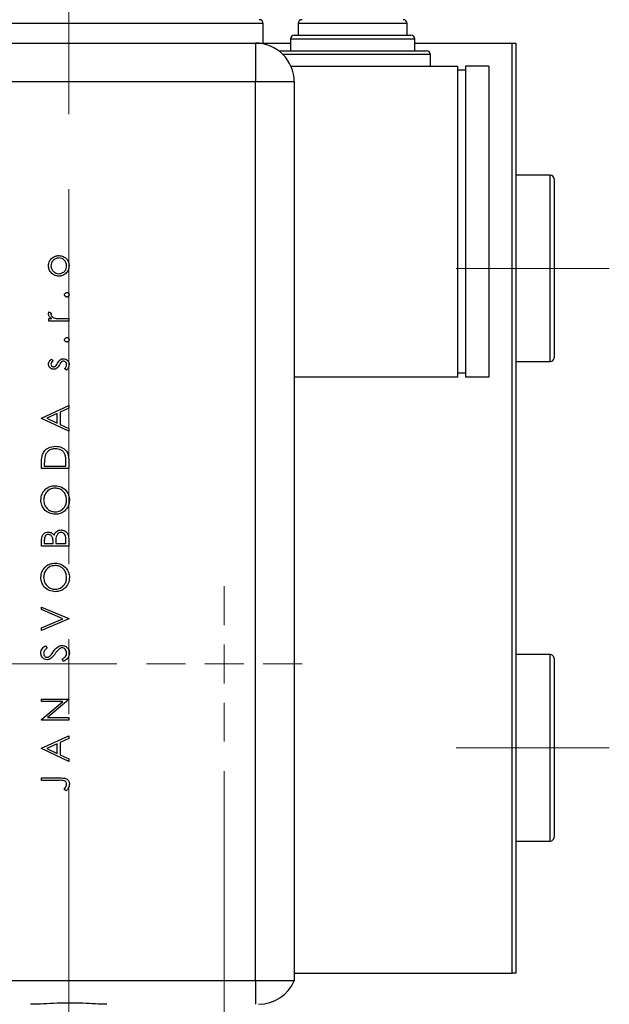
# Model space of a CAD drawing. Units: millimetres. Extents: x 15 to 415, y 5 to 292.
# Drawn here: x 82 to 102, y 98 to 131 of the extents above; entities that cross this region are included whole.
import ezdxf

# ---------------------------------------------------------------- set-up
doc = ezdxf.new("R2010")
doc.units = ezdxf.units.MM
doc.linetypes.add('CENTERX2', pattern=[20.32, 12.7, -2.54, 2.54, -2.54])
doc.styles.add('SLDTEXTSTYLE0', font='TXT', dxfattribs={"width": 0.75})
doc.dimstyles.new('SLDDIMSTYLE4', dxfattribs={"dimtxt": 3.5, "dimasz": 3.302, "dimexe": 0, "dimexo": 0.0625, "dimgap": 0.875, "dimtad": 1, "dimlfac": 3.8, "dimrnd": 1e-09, "dimzin": 12, "dimdsep": 46, "dimtxsty": 'SLDTEXTSTYLE0', "dimsah": 1, "dimcen": 0.09, "dimadec": 0, "dimazin": 3, "dimtfac": 1, "dimtmove": 0, "dimatfit": 0, "dimfxl": 1, "dimfrac": 2, "dimtolj": 1, "dimtzin": 12, "dimarcsym": 0})
doc.dimstyles.new('SLDDIMSTYLE6', dxfattribs={"dimtxt": 3.5, "dimasz": 3.302, "dimexe": 0, "dimexo": 0.0625, "dimgap": 0.875, "dimtad": 1, "dimdec": 0, "dimlfac": 3.8, "dimrnd": 1e-09, "dimzin": 12, "dimdsep": 46, "dimtxsty": 'SLDTEXTSTYLE0', "dimsah": 1, "dimcen": 0.09, "dimadec": 0, "dimazin": 3, "dimtfac": 1, "dimtmove": 0, "dimatfit": 0, "dimfxl": 1, "dimfrac": 2, "dimtolj": 1, "dimtzin": 12, "dimarcsym": 0})

# ---------------------------------------------------------------- blocks, each defined once
blk = doc.blocks.new('_D_17')
at = {"color": 7, "linetype": 'Continuous', "lineweight": 0}
for p, q in [((89.363, 105.849), (89.363, 63.139)), ((78.837, 102.297), (78.837, 63.139)), ((78.837, 64.139), (72.487, 64.139)), ((78.837, 64.139), (89.363, 64.139)), ((89.363, 64.139), (95.713, 64.139))]:
    blk.add_line(p, q, dxfattribs=at)
at = {"color": 7, "linetype": 'Continuous', "lineweight": 18}
for points in [[(78.837, 64.139), (75.535, 64.647), (75.535, 63.631)], [(89.363, 64.139), (92.665, 63.631), (92.665, 64.647)]]:
    blk.add_solid(points, dxfattribs=at)
at = {"color": 7, "linetype": 'Continuous', "lineweight": 18, "insert": (78.281, 68.651), "char_height": 3.5, "attachment_point": 1, "style": 'SLDTEXTSTYLE0'}
blk.add_mtext('40,00', dxfattribs=at)
blk = doc.blocks.new('_D_19')
at = {"color": 7, "linetype": 'Continuous', "lineweight": 0}
for p, q in [((33.02, 109.481), (33.02, 115.831)), ((85.731, 109.481), (32.02, 109.481)), ((33.02, 109.481), (33.02, 99.007)), ((67.968, 99.007), (32.02, 99.007)), ((33.02, 99.007), (33.02, 92.657))]:
    blk.add_line(p, q, dxfattribs=at)
at = {"color": 7, "linetype": 'Continuous', "lineweight": 18}
for points in [[(33.02, 109.481), (33.528, 112.783), (32.512, 112.783)], [(33.02, 99.007), (32.512, 95.705), (33.528, 95.705)]]:
    blk.add_solid(points, dxfattribs=at)
at = {"color": 7, "linetype": 'Continuous', "lineweight": 18, "insert": (28.508, 102.74), "char_height": 3.5, "attachment_point": 1, "rotation": 90, "style": 'SLDTEXTSTYLE0'}
blk.add_mtext('40', dxfattribs=at)
blk = doc.blocks.new('SW_CENTERMARKSYMBOL_8')
at = {"color": 0, "linetype": 'Continuous', "lineweight": 18}
for p, q in [((0, 1.316), (0, 2.632)), ((0, 0), (0, 0.658)), ((-1.316, 0), (-2.632, 0)), ((0, 0), (-0.658, 0)), ((0, 0), (0, -0.658)), ((0, 0), (0.658, 0)), ((1.316, 0), (2.632, 0)), ((0, -1.316), (0, -2.632))]:
    blk.add_line(p, q, dxfattribs=at)

msp = doc.modelspace()

# ---------------------------------------------------------------- linework, layer by layer
at = {"color": 7, "linetype": 'CENTERX2', "lineweight": 18}
for p, q in [((84.0998, 128.3232), (84.0998, 141.3232)), ((84.0998, 72.2179), (84.0998, 132.2442)), ((102.3893, 122.8758), (97.2051, 122.8758)), ((102.3893, 106.6389), (97.2051, 106.6389))]:
    msp.add_line(p, q, dxfattribs=at)
at = {"color": 8, "linetype": 'Continuous', "lineweight": 25}
for p, q in [((90.6788, 131.1653), (77.5209, 131.1653)), ((95.5472, 131.1653), (91.863, 131.1653)), ((95.8103, 130.6389), (91.5998, 130.6389)), ((96.3367, 130.1126), (91.3538, 130.1126)), ((100.3893, 119.7179), (100.3893, 126.0337)), ((100.3893, 103.4811), (100.3893, 109.7968))]:
    msp.add_line(p, q, dxfattribs=at)
at = {"color": 7, "linetype": 'Continuous', "lineweight": 25}
for p, q in [((90.6788, 130.5074), (90.6788, 131.1653)), ((91.863, 131.1653), (91.863, 130.7705)), ((95.5472, 130.7705), (95.5472, 131.1653)), ((91.7314, 130.7705), (95.6788, 130.7705)), ((77.784, 130.5074), (90.1524, 130.5074)), ((90.1524, 130.5063), (90.1524, 130.5074)), ((90.1524, 130.5074), (91.5998, 130.5074)), ((90.1524, 130.5063), (90.4156, 130.5063)), ((90.4156, 130.5063), (90.4156, 129.1916)), ((91.5998, 130.6389), (91.5998, 130.2442)), ((95.8103, 130.2442), (95.8103, 130.6389)), ((95.8103, 130.5074), (99.0998, 130.5074)), ((99.0998, 99.0074), (99.0998, 130.5074)), ((99.0998, 130.5074), (99.2314, 130.5074)), ((99.2314, 130.5074), (99.2314, 99.0074)), ((91.2051, 130.2442), (96.2051, 130.2442)), ((96.3367, 129.7179), (96.3367, 130.1126)), ((91.6204, 129.7179), (93.7051, 129.7179)), ((93.7051, 129.7179), (97.2577, 129.7179)), ((97.2577, 129.7179), (97.2577, 119.1916)), ((97.5209, 129.7179), (97.5209, 119.1916)), ((98.3103, 129.7179), (97.5209, 129.7179)), ((98.3103, 129.7179), (98.3103, 119.1916)), ((97.5209, 129.5863), (97.2577, 129.5863)), ((90.4156, 129.1916), (77.784, 129.1916)), ((90.4156, 98.7442), (90.4156, 129.1916)), ((91.7303, 129.1916), (90.4156, 129.1916)), ((91.7303, 129.1916), (91.7303, 119.1916)), ((100.3893, 126.0337), (99.2314, 126.0337)), ((100.5209, 125.9021), (100.5209, 119.8495)), ((83.438, 121.4089), (83.5096, 121.3635)), ((83.4267, 121.1728), (83.5258, 121.1728)), ((83.4267, 121.0901), (83.4267, 121.1728)), ((84.0998, 121.0901), (83.4267, 121.0901)), ((83.8736, 121.1728), (84.0998, 121.1728)), ((84.0998, 121.1728), (84.0998, 121.0901)), ((83.5107, 119.803), (83.5684, 119.7469)), ((99.2314, 119.7179), (100.3893, 119.7179)), ((84.0205, 119.4251), (83.9581, 119.4799)), ((91.7303, 119.1916), (91.7314, 119.1916)), ((97.2577, 119.1916), (91.7314, 119.1916)), ((91.7314, 119.1916), (91.7314, 98.7442)), ((97.5209, 119.3232), (97.2577, 119.3232)), ((98.3103, 119.1916), (97.5209, 119.1916)), ((83.1788, 117.8074), (84.0998, 118.2325)), ((84.0998, 118.1426), (83.8046, 118.0065)), ((84.0998, 118.2325), (84.0998, 118.1426)), ((83.1788, 117.7956), (83.1788, 117.8074)), ((84.0998, 117.3587), (83.1788, 117.7956)), ((83.7101, 117.9629), (83.3583, 117.8006)), ((83.3583, 117.8006), (83.7101, 117.6338)), ((83.7101, 117.6338), (83.7101, 117.9629)), ((83.8046, 118.0065), (83.8046, 117.5889)), ((83.8046, 117.5889), (84.0998, 117.4489)), ((84.0998, 117.4489), (84.0998, 117.3587)), ((84.0998, 116.3806), (84.0998, 116.0952)), ((83.1788, 116.0952), (83.1788, 116.2812)), ((84.0998, 116.0952), (83.1788, 116.0952)), ((83.2732, 116.2426), (83.2732, 116.1778)), ((83.2732, 116.1778), (84.0053, 116.1778)), ((84.0053, 116.1778), (84.0053, 116.2836)), ((84.0998, 113.7228), (84.0998, 113.4737)), ((83.1788, 113.4737), (83.1788, 113.6534)), ((84.0998, 113.4737), (83.1788, 113.4737)), ((83.2732, 113.6686), (83.2732, 113.5564)), ((83.2732, 113.5564), (83.5684, 113.5564)), ((83.5684, 113.5564), (83.5684, 113.6119)), ((83.6629, 113.6112), (83.6629, 113.5564)), ((83.6629, 113.5564), (84.0053, 113.5564)), ((84.0053, 113.5564), (84.0053, 113.6741)), ((83.1788, 111.4072), (84.0998, 111.0176)), ((83.1788, 111.3187), (83.1788, 111.4072)), ((83.9046, 111.0117), (83.1788, 111.3187)), ((83.1788, 110.7047), (83.9046, 111.0117)), ((84.0998, 111.0058), (83.1788, 110.6161)), ((83.1788, 110.6161), (83.1788, 110.7047)), ((84.0998, 111.0176), (84.0998, 111.0058)), ((83.3111, 110.0965), (83.3677, 110.0218)), ((100.3893, 109.7968), (99.2314, 109.7968)), ((83.9221, 109.5651), (83.8755, 109.643)), ((100.5209, 109.6653), (100.5209, 103.6126)), ((83.1788, 108.2898), (84.0998, 108.2898)), ((83.1788, 108.2072), (83.1788, 108.2898)), ((83.9037, 108.2072), (83.1788, 108.2072)), ((83.1788, 107.5987), (83.9037, 108.2072)), ((84.0998, 108.271), (83.3766, 107.664)), ((84.0998, 108.2898), (84.0998, 108.271)), ((83.1788, 107.5813), (83.1788, 107.5987)), ((84.0998, 107.5813), (83.1788, 107.5813)), ((83.3766, 107.664), (84.0998, 107.664)), ((84.0998, 107.664), (84.0998, 107.5813)), ((83.1788, 106.6249), (84.0998, 107.05)), ((84.0998, 107.05), (84.0998, 106.9601)), ((83.7101, 106.7804), (83.3583, 106.618)), ((83.7101, 106.4512), (83.7101, 106.7804)), ((84.0998, 106.9601), (83.8046, 106.8239)), ((83.8046, 106.8239), (83.8046, 106.4064)), ((83.1788, 106.6131), (83.1788, 106.6249)), ((84.0998, 106.1761), (83.1788, 106.6131)), ((83.3583, 106.618), (83.7101, 106.4512)), ((83.8046, 106.4064), (84.0998, 106.2664)), ((84.0998, 106.2664), (84.0998, 106.1761)), ((83.1788, 105.6211), (83.8007, 105.6211)), ((83.1788, 105.5385), (83.1788, 105.6211)), ((83.7915, 105.5385), (83.1788, 105.5385)), ((84.0172, 105.1842), (83.9463, 105.2329)), ((99.2314, 103.4811), (100.3893, 103.4811)), ((90.4156, 98.7442), (77.784, 98.7442)), ((91.7314, 98.7442), (90.4156, 98.7442)), ((90.4156, 98.7442), (90.4156, 97.9547)), ((91.7314, 99.0074), (99.0998, 99.0074)), ((99.2314, 99.0074), (99.0998, 99.0074))]:
    msp.add_line(p, q, dxfattribs=at)
for centre, radius, start, end in [((90.5472, 131.1653), 0.1316, 0, 90), ((91.9946, 131.1653), 0.1316, 90, 180), ((95.4156, 131.1653), 0.1316, 0, 90), ((91.7314, 130.6389), 0.1316, 90, 180), ((95.6788, 130.6389), 0.1316, 0, 90), ((90.4156, 129.1916), 1.3147, 0, 90), ((96.2051, 130.1126), 0.1316, 0, 90), ((100.3893, 125.9021), 0.1316, 0, 90), ((100.3893, 119.8495), 0.1316, 270, 360), ((100.3893, 109.6653), 0.1316, 0, 90), ((100.3893, 103.6126), 0.1316, 270, 360), ((90.5255, 99.2705), 1.3158, 270, 336.42182)]:
    msp.add_arc(centre, radius, start, end, dxfattribs=at)
for points, knots in [([(83.4149, 122.9621), (83.4206, 123.0167), (83.4308, 123.1144), (83.4968, 123.1862), (83.5258, 123.2178)], [0, 0, 0, 0, 0.5591815, 1, 1, 1, 1]), ([(83.7657, 123.2274), (83.7263, 123.2229), (83.6476, 123.2138), (83.5609, 123.1411), (83.5061, 123.0545), (83.5004, 122.9927), (83.4976, 122.9617)], [0, 0, 0, 0, 0.2795891, 0.5593847, 0.7796458, 1, 1, 1, 1]), ([(83.5258, 123.2178), (83.5659, 123.2476), (83.6376, 123.3008), (83.7261, 123.3072), (83.7651, 123.3101)], [0, 0, 0, 0, 0.5592165, 1, 1, 1, 1]), ([(83.7651, 123.3101), (83.8163, 123.3038), (83.9187, 123.2911), (84.0337, 123.1983), (84.1024, 123.0832), (84.1085, 123.0025), (84.1116, 122.9621)], [0, 0, 0, 0, 0.2795212, 0.5593812, 0.7795068, 1, 1, 1, 1]), ([(84.029, 122.9617), (84.0245, 123.0008), (84.0156, 123.0788), (83.9454, 123.167), (83.8575, 123.2185), (83.7963, 123.2244), (83.7657, 123.2274)], [0, 0, 0, 0, 0.27974543, 0.55911272, 0.77960585, 1, 1, 1, 1]), ([(83.5264, 122.7056), (83.4903, 122.7472), (83.4258, 122.8217), (83.4182, 122.9191), (83.4149, 122.9621)], [0, 0, 0, 0, 0.5588803, 1, 1, 1, 1]), ([(83.4976, 122.9617), (83.5024, 122.9224), (83.512, 122.8437), (83.5855, 122.7575), (83.6729, 122.7041), (83.7348, 122.6987), (83.7657, 122.696)], [0, 0, 0, 0, 0.2794889, 0.5592656, 0.7795626, 1, 1, 1, 1]), ([(83.7651, 122.6134), (83.7155, 122.6183), (83.6269, 122.627), (83.5571, 122.6816), (83.5264, 122.7056)], [0, 0, 0, 0, 0.5592973, 1, 1, 1, 1]), ([(84.1116, 122.9621), (84.1064, 122.9105), (84.096, 122.8074), (84.0004, 122.694), (83.8862, 122.6245), (83.8055, 122.6171), (83.7651, 122.6134)], [0, 0, 0, 0, 0.2797756, 0.5591788, 0.7795916, 1, 1, 1, 1]), ([(83.7657, 122.696), (83.8046, 122.701), (83.8824, 122.7108), (83.9706, 122.7811), (84.0207, 122.8699), (84.0262, 122.9311), (84.029, 122.9617)], [0, 0, 0, 0, 0.2796181, 0.5591672, 0.7795123, 1, 1, 1, 1]), ([(83.9581, 121.9816), (83.9594, 121.993), (83.962, 122.0157), (83.9831, 122.0405), (84.0081, 122.0563), (84.0259, 122.0577), (84.0349, 122.0584)], [0, 0, 0, 0, 0.2796016, 0.559212, 0.7794752, 1, 1, 1, 1]), ([(84.0349, 122.0584), (84.0462, 122.0571), (84.0689, 122.0544), (84.0937, 122.0333), (84.1092, 122.0083), (84.1108, 121.9905), (84.1116, 121.9816)], [0, 0, 0, 0, 0.27951505, 0.55948608, 0.77968395, 1, 1, 1, 1]), ([(84.0349, 121.9049), (84.0236, 121.9062), (84.0009, 121.9089), (83.9758, 121.9298), (83.9605, 121.955), (83.9589, 121.9727), (83.9581, 121.9816)], [0, 0, 0, 0, 0.2795762, 0.5592837, 0.7795524, 1, 1, 1, 1]), ([(84.1116, 121.9816), (84.1102, 121.9703), (84.1075, 121.9477), (84.0865, 121.9229), (84.0615, 121.9073), (84.0438, 121.9057), (84.0349, 121.9049)], [0, 0, 0, 0, 0.2796282, 0.5592681, 0.7795831, 1, 1, 1, 1]), ([(83.4149, 121.337), (83.4166, 121.3513), (83.4197, 121.3768), (83.4324, 121.3991), (83.438, 121.4089)], [0, 0, 0, 0, 0.5592431, 1, 1, 1, 1]), ([(83.5258, 121.1728), (83.4941, 121.1958), (83.4498, 121.228), (83.4191, 121.2914), (83.4163, 121.3218), (83.4149, 121.337)], [0, 0, 0, 0, 0.5588406, 0.7794739, 1, 1, 1, 1]), ([(83.5096, 121.3635), (83.5061, 121.356), (83.4998, 121.3425), (83.4983, 121.3278), (83.4976, 121.3213)], [0, 0, 0, 0, 0.5603957, 1, 1, 1, 1]), ([(83.4976, 121.3213), (83.5018, 121.3018), (83.5102, 121.2627), (83.5645, 121.2126), (83.613, 121.197), (83.6426, 121.1875)], [0, 0, 0, 0, 0.2784354, 0.5587827, 1, 1, 1, 1]), ([(83.6426, 121.1875), (83.6855, 121.1821), (83.7623, 121.1724), (83.8396, 121.1726), (83.8736, 121.1728)], [0, 0, 0, 0, 0.5596373, 1, 1, 1, 1]), ([(83.9581, 120.4584), (83.9594, 120.4697), (83.962, 120.4924), (83.9831, 120.5172), (84.0081, 120.533), (84.0259, 120.5344), (84.0349, 120.5351)], [0, 0, 0, 0, 0.2796016, 0.559212, 0.7794752, 1, 1, 1, 1]), ([(84.0349, 120.3816), (84.0236, 120.383), (84.0009, 120.3856), (83.9758, 120.4065), (83.9605, 120.4317), (83.9589, 120.4495), (83.9581, 120.4584)], [0, 0, 0, 0, 0.2795762, 0.5592837, 0.7795524, 1, 1, 1, 1]), ([(84.0349, 120.5351), (84.0462, 120.5338), (84.0689, 120.5311), (84.0937, 120.51), (84.1092, 120.485), (84.1108, 120.4673), (84.1116, 120.4584)], [0, 0, 0, 0, 0.279515, 0.5594861, 0.779684, 1, 1, 1, 1]), ([(84.1116, 120.4584), (84.1102, 120.4471), (84.1075, 120.4245), (84.0865, 120.3996), (84.0615, 120.3841), (84.0438, 120.3824), (84.0349, 120.3816)], [0, 0, 0, 0, 0.2796282, 0.5592681, 0.7795831, 1, 1, 1, 1]), ([(83.4149, 119.6307), (83.4171, 119.6496), (83.4213, 119.6874), (83.4553, 119.7475), (83.4897, 119.7819), (83.5107, 119.803)], [0, 0, 0, 0, 0.2795531, 0.5597029, 1, 1, 1, 1]), ([(83.5684, 119.7469), (83.5481, 119.7292), (83.512, 119.6976), (83.502, 119.6511), (83.4976, 119.6307)], [0, 0, 0, 0, 0.5620455, 1, 1, 1, 1]), ([(83.7186, 119.6622), (83.7328, 119.6876), (83.7582, 119.7329), (83.7963, 119.768), (83.8131, 119.7834)], [0, 0, 0, 0, 0.5606645, 1, 1, 1, 1]), ([(83.8565, 119.7095), (83.8415, 119.6918), (83.8146, 119.6603), (83.7955, 119.6236), (83.7871, 119.6074)], [0, 0, 0, 0, 0.55909295, 1, 1, 1, 1]), ([(83.8131, 119.7834), (83.8313, 119.7936), (83.8638, 119.8118), (83.9008, 119.8139), (83.9172, 119.8148)], [0, 0, 0, 0, 0.5594908, 1, 1, 1, 1]), ([(83.9207, 119.7321), (83.9076, 119.7309), (83.8841, 119.7287), (83.8649, 119.7153), (83.8565, 119.7095)], [0, 0, 0, 0, 0.5596505, 1, 1, 1, 1]), ([(83.9172, 119.8148), (83.9461, 119.8115), (84.0041, 119.8048), (84.0681, 119.751), (84.1063, 119.6859), (84.1098, 119.6404), (84.1116, 119.6176)], [0, 0, 0, 0, 0.2795505, 0.5592314, 0.7794751, 1, 1, 1, 1]), ([(84.029, 119.6133), (84.0273, 119.6301), (84.0239, 119.6636), (83.9955, 119.702), (83.9601, 119.7279), (83.9338, 119.7307), (83.9207, 119.7321)], [0, 0, 0, 0, 0.2799712, 0.5596937, 0.779916, 1, 1, 1, 1]), ([(83.5915, 119.4606), (83.5657, 119.463), (83.5143, 119.4679), (83.4551, 119.5126), (83.4198, 119.57), (83.4166, 119.6104), (83.4149, 119.6307)], [0, 0, 0, 0, 0.2799827, 0.5594745, 0.7796081, 1, 1, 1, 1]), ([(83.4976, 119.6307), (83.4993, 119.6176), (83.5028, 119.5914), (83.5281, 119.5634), (83.5574, 119.5461), (83.5779, 119.5442), (83.5882, 119.5432)], [0, 0, 0, 0, 0.2792821, 0.5590729, 0.7795386, 1, 1, 1, 1]), ([(83.5882, 119.5432), (83.6007, 119.5447), (83.623, 119.5474), (83.6412, 119.5604), (83.6493, 119.5661)], [0, 0, 0, 0, 0.5590539, 1, 1, 1, 1]), ([(83.6952, 119.4914), (83.677, 119.4813), (83.6446, 119.4634), (83.6077, 119.4614), (83.5915, 119.4606)], [0, 0, 0, 0, 0.5595635, 1, 1, 1, 1]), ([(83.6493, 119.5661), (83.6643, 119.5825), (83.6912, 119.6118), (83.7102, 119.6468), (83.7186, 119.6622)], [0, 0, 0, 0, 0.55901872, 1, 1, 1, 1]), ([(83.7871, 119.6074), (83.7734, 119.5829), (83.749, 119.5392), (83.7116, 119.506), (83.6952, 119.4914)], [0, 0, 0, 0, 0.5606591, 1, 1, 1, 1]), ([(83.9581, 119.4799), (83.9794, 119.5008), (84.0175, 119.5381), (84.0255, 119.5904), (84.029, 119.6133)], [0, 0, 0, 0, 0.56083312, 1, 1, 1, 1]), ([(84.1116, 119.6176), (84.1062, 119.5758), (84.0964, 119.5012), (84.0437, 119.4484), (84.0205, 119.4251)], [0, 0, 0, 0, 0.55928172, 1, 1, 1, 1]), ([(83.212, 116.5734), (83.2347, 116.6203), (83.2802, 116.714), (83.4354, 116.8281), (83.5692, 116.8422), (83.6509, 116.8509)], [0, 0, 0, 0, 0.2802748, 0.5607086, 1, 1, 1, 1]), ([(83.6507, 116.7682), (83.6076, 116.7653), (83.5215, 116.7593), (83.413, 116.7022), (83.3354, 116.6208), (83.3112, 116.5573), (83.2991, 116.5256)], [0, 0, 0, 0, 0.2801784, 0.5597646, 0.7797967, 1, 1, 1, 1]), ([(83.9819, 116.5468), (83.9658, 116.5836), (83.9335, 116.6571), (83.8173, 116.7501), (83.7138, 116.7614), (83.6507, 116.7682)], [0, 0, 0, 0, 0.2805176, 0.5610078, 1, 1, 1, 1]), ([(83.6509, 116.8509), (83.7201, 116.8442), (83.8581, 116.8307), (84.0229, 116.7114), (84.0949, 116.5437), (84.0982, 116.4351), (84.0998, 116.3806)], [0, 0, 0, 0, 0.2801042, 0.5592173, 0.7788475, 1, 1, 1, 1]), ([(83.1788, 116.2812), (83.1788, 116.3365), (83.1789, 116.4353), (83.2019, 116.5312), (83.212, 116.5734)], [0, 0, 0, 0, 0.5604447, 1, 1, 1, 1]), ([(83.2991, 116.5256), (83.2898, 116.4732), (83.2733, 116.3795), (83.2733, 116.2845), (83.2732, 116.2426)], [0, 0, 0, 0, 0.5595421, 1, 1, 1, 1]), ([(84.0053, 116.2836), (84.0055, 116.3332), (84.0057, 116.4217), (83.9892, 116.5086), (83.9819, 116.5468)], [0, 0, 0, 0, 0.5604262, 1, 1, 1, 1]), ([(83.1551, 115.0265), (83.1627, 115.0987), (83.1779, 115.2429), (83.3084, 115.4046), (83.469, 115.5023), (83.5823, 115.5118), (83.6389, 115.5166)], [0, 0, 0, 0, 0.27974163, 0.55933693, 0.77957135, 1, 1, 1, 1]), ([(83.6387, 115.4339), (83.5802, 115.4268), (83.4633, 115.4127), (83.3366, 115.3005), (83.2629, 115.168), (83.254, 115.0764), (83.2496, 115.0306)], [0, 0, 0, 0, 0.2794657, 0.5588585, 0.7794794, 1, 1, 1, 1]), ([(84.029, 115.0306), (84.0222, 115.089), (84.0088, 115.2059), (83.908, 115.3414), (83.7768, 115.4212), (83.6848, 115.4297), (83.6387, 115.4339)], [0, 0, 0, 0, 0.279813, 0.5593572, 0.7796358, 1, 1, 1, 1]), ([(83.6389, 115.5166), (83.7104, 115.5085), (83.8533, 115.4923), (84.0116, 115.361), (84.109, 115.2023), (84.1186, 115.09), (84.1234, 115.0339)], [0, 0, 0, 0, 0.2796248, 0.559352, 0.7795827, 1, 1, 1, 1]), ([(83.2496, 115.0306), (83.2571, 114.9724), (83.2721, 114.856), (83.3748, 114.7231), (83.5053, 114.6434), (83.5971, 114.6351), (83.643, 114.6309)], [0, 0, 0, 0, 0.2796353, 0.5593404, 0.7796271, 1, 1, 1, 1]), ([(83.643, 114.6309), (83.701, 114.638), (83.8172, 114.652), (83.9423, 114.7634), (84.0179, 114.8938), (84.0253, 114.985), (84.029, 115.0306)], [0, 0, 0, 0, 0.2794063, 0.559071, 0.7794588, 1, 1, 1, 1]), ([(84.1234, 115.0339), (84.1155, 114.9625), (84.0997, 114.8198), (83.9695, 114.661), (83.8114, 114.5631), (83.6994, 114.5532), (83.6433, 114.5483)], [0, 0, 0, 0, 0.2796633, 0.5593539, 0.7796364, 1, 1, 1, 1]), ([(83.6433, 114.5483), (83.5723, 114.5568), (83.4302, 114.5738), (83.2683, 114.6998), (83.1718, 114.859), (83.1607, 114.9707), (83.1551, 115.0265)], [0, 0, 0, 0, 0.279731, 0.5593268, 0.7796805, 1, 1, 1, 1]), ([(83.1788, 113.6534), (83.1795, 113.6929), (83.181, 113.7715), (83.2283, 113.8752), (83.3143, 113.9358), (83.3761, 113.9426), (83.407, 113.946)], [0, 0, 0, 0, 0.2813516, 0.5599558, 0.7799112, 1, 1, 1, 1]), ([(83.4087, 113.8634), (83.386, 113.8607), (83.3519, 113.8566), (83.3166, 113.8277), (83.2774, 113.7725), (83.2751, 113.7147), (83.2732, 113.6686)], [0, 0, 0, 0, 0.249269, 0.3748986, 0.5005873, 1, 1, 1, 1]), ([(83.407, 113.946), (83.4517, 113.9402), (83.5318, 113.9299), (83.5812, 113.8672), (83.6029, 113.8396)], [0, 0, 0, 0, 0.5591978, 1, 1, 1, 1]), ([(83.5684, 113.6119), (83.5683, 113.6697), (83.568, 113.7421), (83.5215, 113.8135), (83.4893, 113.841), (83.4509, 113.8601), (83.4227, 113.8623), (83.4087, 113.8634)], [0, 0, 0, 0, 0.4986079, 0.6240169, 0.7494015, 0.8747331, 1, 1, 1, 1]), ([(83.6029, 113.8396), (83.6141, 113.8672), (83.6365, 113.9223), (83.6982, 113.9803), (83.7686, 114.0118), (83.8151, 114.0152), (83.8384, 114.0169)], [0, 0, 0, 0, 0.2804081, 0.5595627, 0.7797314, 1, 1, 1, 1]), ([(83.6738, 113.7835), (83.6698, 113.7515), (83.6627, 113.6942), (83.6629, 113.6366), (83.6629, 113.6112)], [0, 0, 0, 0, 0.559734, 1, 1, 1, 1]), ([(83.8384, 113.9342), (83.8158, 113.9315), (83.7706, 113.926), (83.7047, 113.8728), (83.6855, 113.8174), (83.6738, 113.7835)], [0, 0, 0, 0, 0.279937, 0.5604357, 1, 1, 1, 1]), ([(83.8384, 114.0169), (83.8797, 114.0115), (83.9623, 114.0005), (84.0498, 113.9176), (84.0943, 113.8201), (84.098, 113.7553), (84.0998, 113.7228)], [0, 0, 0, 0, 0.2791301, 0.5586649, 0.7790751, 1, 1, 1, 1]), ([(84.0053, 113.6741), (84.0052, 113.7342), (84.0049, 113.8244), (83.9344, 113.9038), (83.8821, 113.9305), (83.8529, 113.933), (83.8384, 113.9342)], [0, 0, 0, 0, 0.4993771, 0.7487344, 0.8743901, 1, 1, 1, 1]), ([(83.1551, 112.4051), (83.1627, 112.4772), (83.1779, 112.6215), (83.3084, 112.7831), (83.469, 112.8808), (83.5823, 112.8903), (83.6389, 112.8951)], [0, 0, 0, 0, 0.2797416, 0.5593369, 0.7795714, 1, 1, 1, 1]), ([(83.6387, 112.8124), (83.5802, 112.8054), (83.4633, 112.7912), (83.3366, 112.6791), (83.2629, 112.5465), (83.254, 112.4549), (83.2496, 112.4091)], [0, 0, 0, 0, 0.2794657, 0.5588585, 0.7794794, 1, 1, 1, 1]), ([(84.029, 112.4091), (84.0222, 112.4676), (84.0088, 112.5845), (83.908, 112.7199), (83.7768, 112.7998), (83.6848, 112.8082), (83.6387, 112.8124)], [0, 0, 0, 0, 0.279813, 0.5593572, 0.7796358, 1, 1, 1, 1]), ([(83.6389, 112.8951), (83.7104, 112.887), (83.8533, 112.8708), (84.0116, 112.7395), (84.109, 112.5808), (84.1186, 112.4686), (84.1234, 112.4124)], [0, 0, 0, 0, 0.27962477, 0.55935201, 0.77958273, 1, 1, 1, 1]), ([(83.6433, 111.9268), (83.5723, 111.9353), (83.4302, 111.9523), (83.2683, 112.0784), (83.1718, 112.2375), (83.1607, 112.3492), (83.1551, 112.4051)], [0, 0, 0, 0, 0.279731, 0.5593268, 0.7796805, 1, 1, 1, 1]), ([(83.2496, 112.4091), (83.2571, 112.3509), (83.2721, 112.2346), (83.3748, 112.1016), (83.5053, 112.0219), (83.5971, 112.0136), (83.643, 112.0095)], [0, 0, 0, 0, 0.2796353, 0.5593404, 0.7796271, 1, 1, 1, 1]), ([(83.643, 112.0095), (83.701, 112.0165), (83.8172, 112.0306), (83.9423, 112.142), (84.0179, 112.2724), (84.0253, 112.3635), (84.029, 112.4091)], [0, 0, 0, 0, 0.2794063, 0.559071, 0.7794588, 1, 1, 1, 1]), ([(84.1234, 112.4124), (84.1155, 112.3411), (84.0997, 112.1983), (83.9695, 112.0395), (83.8114, 111.9417), (83.6994, 111.9318), (83.6433, 111.9268)], [0, 0, 0, 0, 0.2796633, 0.5593539, 0.7796364, 1, 1, 1, 1]), ([(83.1551, 109.8511), (83.1579, 109.8795), (83.1633, 109.9362), (83.2175, 110.0251), (83.2756, 110.0694), (83.3111, 110.0965)], [0, 0, 0, 0, 0.279791, 0.5594911, 1, 1, 1, 1]), ([(83.5769, 109.8914), (83.6197, 109.9491), (83.6793, 110.0295), (83.7901, 110.098), (83.8462, 110.1049), (83.8742, 110.1083)], [0, 0, 0, 0, 0.5601366, 0.7802692, 1, 1, 1, 1]), ([(83.8742, 110.1083), (83.9118, 110.1032), (83.9873, 110.0928), (84.0674, 110.0191), (84.1163, 109.9342), (84.1211, 109.8749), (84.1234, 109.8452)], [0, 0, 0, 0, 0.2791586, 0.5590843, 0.7794417, 1, 1, 1, 1]), ([(83.3701, 109.6242), (83.3374, 109.6282), (83.272, 109.6362), (83.2009, 109.699), (83.1616, 109.7742), (83.1573, 109.8255), (83.1551, 109.8511)], [0, 0, 0, 0, 0.2795311, 0.5588327, 0.7793486, 1, 1, 1, 1]), ([(83.3677, 110.0218), (83.3342, 109.9958), (83.2875, 109.9597), (83.2534, 109.8913), (83.2509, 109.8584), (83.2496, 109.8419)], [0, 0, 0, 0, 0.5598302, 0.7798668, 1, 1, 1, 1]), ([(83.2496, 109.8419), (83.2511, 109.8232), (83.254, 109.7859), (83.2825, 109.7408), (83.3221, 109.7114), (83.3515, 109.7084), (83.3662, 109.7068)], [0, 0, 0, 0, 0.28029896, 0.55983168, 0.77989964, 1, 1, 1, 1]), ([(83.3662, 109.7068), (83.3791, 109.7079), (83.4048, 109.7101), (83.4471, 109.73), (83.4708, 109.7533), (83.4852, 109.7675)], [0, 0, 0, 0, 0.2799313, 0.5597794, 1, 1, 1, 1]), ([(83.4852, 109.7675), (83.5029, 109.7903), (83.5344, 109.8308), (83.5639, 109.8729), (83.5769, 109.8914)], [0, 0, 0, 0, 0.55990578, 1, 1, 1, 1]), ([(83.6356, 109.8266), (83.6144, 109.7966), (83.5765, 109.743), (83.5305, 109.6962), (83.5103, 109.6757)], [0, 0, 0, 0, 0.56041269, 1, 1, 1, 1]), ([(83.7825, 109.9926), (83.7521, 109.9643), (83.6978, 109.9135), (83.6546, 109.8532), (83.6356, 109.8266)], [0, 0, 0, 0, 0.5595057, 1, 1, 1, 1]), ([(83.8729, 110.0257), (83.8545, 110.0234), (83.8217, 110.0193), (83.7945, 110.0008), (83.7825, 109.9926)], [0, 0, 0, 0, 0.5590236, 1, 1, 1, 1]), ([(84.029, 109.8452), (84.0264, 109.8699), (84.0213, 109.9194), (83.9843, 109.98), (83.9312, 110.0184), (83.8923, 110.0232), (83.8729, 110.0257)], [0, 0, 0, 0, 0.280186, 0.5600563, 0.7801614, 1, 1, 1, 1]), ([(83.8755, 109.643), (83.9175, 109.6704), (83.9762, 109.7085), (84.0229, 109.7866), (84.0269, 109.8257), (84.029, 109.8452)], [0, 0, 0, 0, 0.5593206, 0.7797817, 1, 1, 1, 1]), ([(84.1234, 109.8452), (84.12, 109.8111), (84.1132, 109.743), (84.0438, 109.638), (83.9683, 109.5928), (83.9221, 109.5651)], [0, 0, 0, 0, 0.279885, 0.5596773, 1, 1, 1, 1]), ([(83.5103, 109.6757), (83.4864, 109.6594), (83.4438, 109.6304), (83.3926, 109.6261), (83.3701, 109.6242)], [0, 0, 0, 0, 0.5598216, 1, 1, 1, 1]), ([(84.029, 105.411), (84.0278, 105.4238), (84.0255, 105.4493), (84.0062, 105.4832), (83.9789, 105.5106), (83.9083, 105.5429), (83.8434, 105.5404), (83.7915, 105.5385)], [0, 0, 0, 0, 0.1249595, 0.2499415, 0.3749184, 0.4999198, 1, 1, 1, 1]), ([(83.8007, 105.6211), (83.8377, 105.6207), (83.9114, 105.6197), (84.006, 105.6046), (84.0668, 105.5603), (84.113, 105.5004), (84.1193, 105.4439), (84.1234, 105.4064)], [0, 0, 0, 0, 0.2510949, 0.5007825, 0.6260225, 0.7513226, 1, 1, 1, 1]), ([(84.0157, 105.3507), (84.0199, 105.3616), (84.0273, 105.3811), (84.0285, 105.4019), (84.029, 105.411)], [0, 0, 0, 0, 0.5600058, 1, 1, 1, 1]), ([(84.1234, 105.4064), (84.115, 105.3594), (84.1, 105.275), (84.0426, 105.2121), (84.0172, 105.1842)], [0, 0, 0, 0, 0.5575702, 1, 1, 1, 1]), ([(83.9463, 105.2329), (83.9608, 105.254), (83.9867, 105.2917), (84.0068, 105.3326), (84.0157, 105.3507)], [0, 0, 0, 0, 0.5600859, 1, 1, 1, 1]), ([(85.3892, 97.9547), (85.2614, 97.9579), (85.0023, 97.9643), (84.5811, 97.9903), (84.143, 98.0019), (83.6945, 97.9941), (83.2393, 97.9666), (82.9549, 97.9587), (82.8104, 97.9547)], [0, 0, 0, 0, 0.1588678, 0.32226, 0.4825358, 0.6476051, 0.8209259, 1, 1, 1, 1])]:
    msp.add_open_spline(points, degree=3, knots=knots, dxfattribs=at)

# ---------------------------------------------------------------- block references
at = {"color": 7, "linetype": 'Continuous', "lineweight": 0}
msp.add_blockref('SW_CENTERMARKSYMBOL_8', (89.363, 109.4811), dxfattribs=at)

# ---------------------------------------------------------------- dimensions: what is measured, and where the dimension line sits
at = {"color": 7, "linetype": 'Continuous', "lineweight": 18}
dim = msp.add_linear_dim(base=(33.0202, 99.0074), p1=(86.7314, 109.4811), p2=(68.9682, 99.0074), angle=90, dimstyle='SLDDIMSTYLE6', dxfattribs=at)
dim.commit()
dim.dimension.update_dxf_attribs({"geometry": '_D_19', "text_midpoint": (33.0202, 105.3262), "dimtype": 160})
dim = msp.add_linear_dim(base=(89.363, 64.1389), p1=(78.8367, 103.2968), p2=(89.363, 106.8495), dimstyle='SLDDIMSTYLE4', dxfattribs=at)
dim.commit()
dim.dimension.update_dxf_attribs({"geometry": '_D_17', "text_midpoint": (84.0998, 64.1389), "dimtype": 160})

doc.saveas('drawing.dxf')
